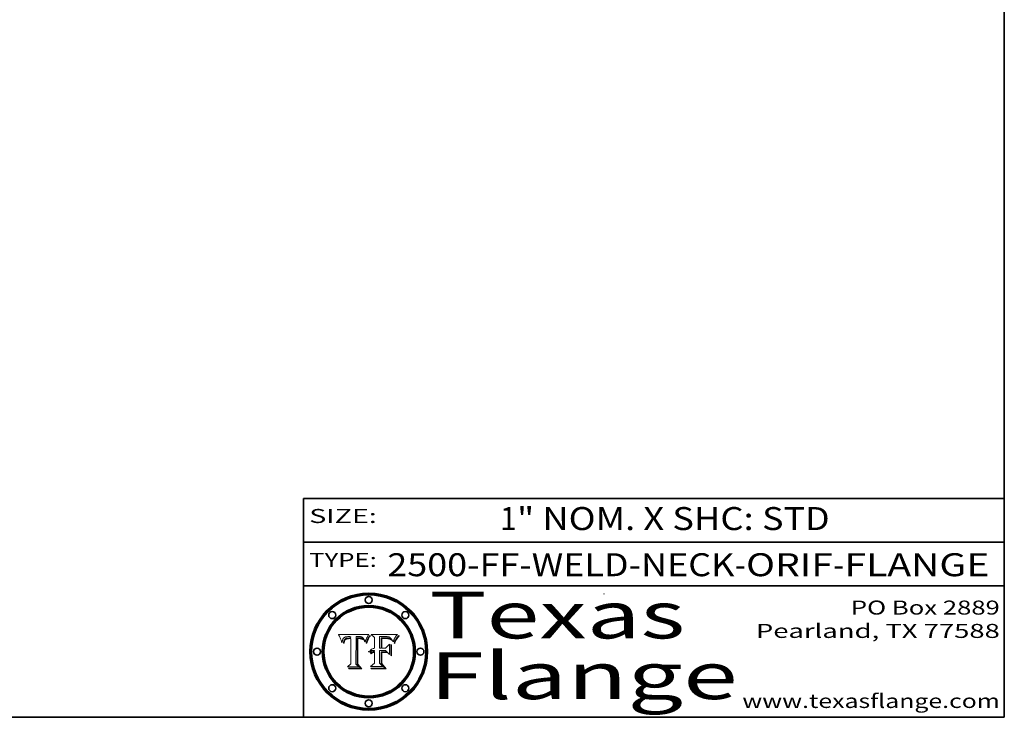
# Model space of a CAD drawing. Extents: x 0 to 10.8, y 0 to 8.3.
# Drawn here: x 6.5 to 10.8, y 0.2 to 3.2 of the extents above; entities that cross this region are included whole.
import ezdxf
from ezdxf.enums import TextEntityAlignment as Align

# ---------------------------------------------------------------- set-up
doc = ezdxf.new("R2010")
doc.units = 0
doc.header["$MEASUREMENT"] = 0
doc.layers.get('0').update_dxf_attribs({"lineweight": 13})
doc.layers.add('1', color=7, linetype='Continuous', lineweight=13)
doc.styles.get("Standard").update_dxf_attribs({"font": 'isocp.shx'})

# ---------------------------------------------------------------- blocks, each defined once
blk = doc.blocks.new('BLOCK1')
at = {"color": 7, "lineweight": 13, "ltscale": 0.03937}
for s, height, p, p2 in [('2500-FF-WELD-NECK', 0.098425, (8.1092, 0.8543), (9.5946, 0.8543)), ('ORIF', 0.09843, (9.6446, 0.8543), (10.016, 0.8543)), ('FLANGE', 0.09843, (10.066, 0.8543), (10.6861, 0.8543)), ('-', 0.0984, (9.5962, 0.8543), (9.6431, 0.8543)), ('-', 0.0984, (10.0175, 0.8543), (10.0645, 0.8543))]:
    blk.add_text(s, height=height, dxfattribs=at).set_placement(p, p2, align=Align.FIT)
blk = doc.blocks.new('BLOCK2')
at = {"color": 7, "lineweight": 13, "ltscale": 0.03937}
for s, height, p, p2 in [('1', 0.0984, (8.5918, 1.0521), (8.6629, 1.0521)), ('" NOM. X SHC: ', 0.098425, (8.6644, 1.0521), (9.7119, 1.0521)), ('STD', 0.09843, (9.7134, 1.0521), (10.0025, 1.0521))]:
    blk.add_text(s, height=height, dxfattribs=at).set_placement(p, p2, align=Align.FIT)
blk = doc.blocks.new('BLOCK3')
at = {"color": 7, "lineweight": 13, "ltscale": 0.03937}
for s, p, p2 in [('PO Box 2889', (10.0931, 0.69), (10.7308, 0.69)), ('Pearland, TX 77588', (9.6867, 0.59), (10.7308, 0.59)), ('www.texasflange.com', (9.6286, 0.29), (10.7308, 0.29))]:
    blk.add_text(s, height=0.06, dxfattribs=at).set_placement(p, p2, align=Align.FIT)
blk = doc.blocks.new('BLOCK4')
at = {"color": 7, "lineweight": 13, "ltscale": 0.03937}
for s, p, p2 in [('Texas', (8.2892, 0.5879), (9.3837, 0.5879)), ('Flange', (8.2892, 0.3279), (9.6089, 0.3279))]:
    blk.add_text(s, height=0.2, dxfattribs=at).set_placement(p, p2, align=Align.FIT)
blk = doc.blocks.new('BLOCK5')
at = {"color": 7, "lineweight": 5, "ltscale": 0.00324}
blk.add_line((8.0298, 0.6053), (7.9003, 0.6042), dxfattribs=at)
at = {"color": 7, "lineweight": 5, "ltscale": 0.000103115}
blk.add_line((7.9003, 0.6042), (7.9022, 0.6005), dxfattribs=at)
at = {"color": 7, "lineweight": 5, "ltscale": 0.000100453}
blk.add_line((7.9022, 0.6005), (7.9039, 0.597), dxfattribs=at)
at = {"color": 7, "lineweight": 5, "ltscale": 9.78009e-05}
blk.add_line((7.9039, 0.597), (7.9056, 0.5934), dxfattribs=at)
at = {"color": 7, "lineweight": 5, "ltscale": 9.51532e-05}
blk.add_line((7.9056, 0.5934), (7.9072, 0.59), dxfattribs=at)
at = {"color": 7, "lineweight": 5, "ltscale": 4.24485e-05}
blk.add_line((7.9228, 0.5899), (7.9241, 0.591), dxfattribs=at)
at = {"color": 7, "lineweight": 5, "ltscale": 4.38915e-05}
blk.add_line((7.9241, 0.591), (7.9255, 0.5919), dxfattribs=at)
at = {"color": 7, "lineweight": 5, "ltscale": 4.58171e-05}
blk.add_line((7.9255, 0.5919), (7.9272, 0.5928), dxfattribs=at)
at = {"color": 7, "lineweight": 5, "ltscale": 4.81176e-05}
blk.add_line((7.9272, 0.5928), (7.9289, 0.5935), dxfattribs=at)
at = {"color": 7, "lineweight": 5, "ltscale": 5.08108e-05}
blk.add_line((7.9289, 0.5935), (7.9309, 0.5941), dxfattribs=at)
at = {"color": 7, "lineweight": 5, "ltscale": 5.37678e-05}
blk.add_line((7.9309, 0.5941), (7.933, 0.5946), dxfattribs=at)
at = {"color": 7, "lineweight": 5, "ltscale": 5.70415e-05}
blk.add_line((7.933, 0.5946), (7.9352, 0.595), dxfattribs=at)
at = {"color": 7, "lineweight": 5, "ltscale": 6.04204e-05}
blk.add_line((7.9352, 0.595), (7.9376, 0.5953), dxfattribs=at)
at = {"color": 7, "lineweight": 5, "ltscale": 6.4089e-05}
blk.add_line((7.9376, 0.5953), (7.9402, 0.5955), dxfattribs=at)
at = {"color": 7, "lineweight": 5, "ltscale": 6.78085e-05}
blk.add_line((7.9402, 0.5955), (7.9429, 0.5956), dxfattribs=at)
at = {"color": 7, "lineweight": 5, "ltscale": 5.0286e-05}
blk.add_line((7.9429, 0.5956), (7.9449, 0.5955), dxfattribs=at)
at = {"color": 7, "lineweight": 5, "ltscale": 5.14153e-05}
blk.add_line((7.9449, 0.5955), (7.9469, 0.5955), dxfattribs=at)
at = {"color": 7, "lineweight": 5, "ltscale": 5.25609e-05}
blk.add_line((7.9469, 0.5955), (7.949, 0.5953), dxfattribs=at)
at = {"color": 7, "lineweight": 5, "ltscale": 5.37478e-05}
blk.add_line((7.949, 0.5953), (7.9512, 0.5951), dxfattribs=at)
at = {"color": 7, "lineweight": 5, "ltscale": 5.49198e-05}
blk.add_line((7.9512, 0.5951), (7.9534, 0.5949), dxfattribs=at)
at = {"color": 7, "lineweight": 5, "ltscale": 0.000135787}
blk.add_line((7.9534, 0.5949), (7.9522, 0.5896), dxfattribs=at)
at = {"color": 7, "lineweight": 5, "ltscale": 0.002931}
blk.add_line((7.9749, 0.4783), (7.9762, 0.5956), dxfattribs=at)
at = {"color": 7, "lineweight": 5, "ltscale": 4.88309e-05}
blk.add_line((7.9762, 0.5956), (7.9781, 0.5957), dxfattribs=at)
at = {"color": 7, "lineweight": 5, "ltscale": 4.87696e-05}
blk.add_line((7.9781, 0.5957), (7.9801, 0.5958), dxfattribs=at)
at = {"color": 7, "lineweight": 5, "ltscale": 4.87218e-05}
blk.add_line((7.9801, 0.5958), (7.982, 0.5959), dxfattribs=at)
at = {"color": 7, "lineweight": 5, "ltscale": 4.86926e-05}
blk.add_line((7.982, 0.5959), (7.984, 0.596), dxfattribs=at)
at = {"color": 7, "lineweight": 5, "ltscale": 4.8677e-05}
blk.add_line((7.984, 0.596), (7.9859, 0.596), dxfattribs=at)
at = {"color": 7, "lineweight": 5, "ltscale": 5.79538e-05}
blk.add_line((7.9859, 0.596), (7.9882, 0.5959), dxfattribs=at)
at = {"color": 7, "lineweight": 5, "ltscale": 5.50105e-05}
blk.add_line((7.9882, 0.5959), (7.9904, 0.5958), dxfattribs=at)
at = {"color": 7, "lineweight": 5, "ltscale": 5.22111e-05}
blk.add_line((7.9904, 0.5958), (7.9925, 0.5956), dxfattribs=at)
at = {"color": 7, "lineweight": 5, "ltscale": 4.94853e-05}
blk.add_line((7.9925, 0.5956), (7.9945, 0.5952), dxfattribs=at)
at = {"color": 7, "lineweight": 5, "ltscale": 4.69867e-05}
blk.add_line((7.9945, 0.5952), (7.9963, 0.5948), dxfattribs=at)
at = {"color": 7, "lineweight": 5, "ltscale": 4.4644e-05}
blk.add_line((7.9963, 0.5948), (7.998, 0.5943), dxfattribs=at)
at = {"color": 7, "lineweight": 5, "ltscale": 4.25388e-05}
blk.add_line((7.998, 0.5943), (7.9996, 0.5937), dxfattribs=at)
at = {"color": 7, "lineweight": 5, "ltscale": 4.06936e-05}
blk.add_line((7.9996, 0.5937), (8.001, 0.5929), dxfattribs=at)
at = {"color": 7, "lineweight": 5, "ltscale": 3.91439e-05}
blk.add_line((8.001, 0.5929), (8.0024, 0.5921), dxfattribs=at)
at = {"color": 7, "lineweight": 5, "ltscale": 3.79217e-05}
blk.add_line((8.0024, 0.5921), (8.0036, 0.5912), dxfattribs=at)
at = {"color": 7, "lineweight": 5, "ltscale": 3.82045e-05}
blk.add_line((8.0036, 0.5912), (8.0047, 0.5902), dxfattribs=at)
at = {"color": 7, "lineweight": 5, "ltscale": 3.99235e-05}
blk.add_line((8.0047, 0.5902), (8.0058, 0.589), dxfattribs=at)
at = {"color": 7, "lineweight": 5, "ltscale": 0.000399523}
blk.add_line((8.0212, 0.5898), (8.029, 0.6038), dxfattribs=at)
at = {"color": 7, "lineweight": 5, "ltscale": 4.35633e-05}
blk.add_line((8.029, 0.6038), (8.0298, 0.6053), dxfattribs=at)
at = {"color": 7, "lineweight": 5, "ltscale": 9.25048e-05}
blk.add_line((7.9072, 0.59), (7.9087, 0.5866), dxfattribs=at)
at = {"color": 7, "lineweight": 5, "ltscale": 8.99068e-05}
blk.add_line((7.9087, 0.5866), (7.9101, 0.5833), dxfattribs=at)
at = {"color": 7, "lineweight": 5, "ltscale": 8.73531e-05}
blk.add_line((7.9101, 0.5833), (7.9114, 0.58), dxfattribs=at)
at = {"color": 7, "lineweight": 5, "ltscale": 8.48421e-05}
blk.add_line((7.9114, 0.58), (7.9126, 0.5768), dxfattribs=at)
at = {"color": 7, "lineweight": 5, "ltscale": 8.23394e-05}
blk.add_line((7.9126, 0.5768), (7.9137, 0.5737), dxfattribs=at)
at = {"color": 7, "lineweight": 5, "ltscale": 9.5007e-05}
blk.add_line((7.9137, 0.5737), (7.9159, 0.5707), dxfattribs=at)
at = {"color": 7, "lineweight": 5, "ltscale": 6.5787e-05}
blk.add_line((7.9159, 0.5707), (7.9161, 0.5733), dxfattribs=at)
at = {"color": 7, "lineweight": 5, "ltscale": 6.21658e-05}
blk.add_line((7.9161, 0.5733), (7.9164, 0.5758), dxfattribs=at)
at = {"color": 7, "lineweight": 5, "ltscale": 5.86699e-05}
blk.add_line((7.9164, 0.5758), (7.9168, 0.5781), dxfattribs=at)
at = {"color": 7, "lineweight": 5, "ltscale": 5.54066e-05}
blk.add_line((7.9168, 0.5781), (7.9173, 0.5802), dxfattribs=at)
at = {"color": 7, "lineweight": 5, "ltscale": 5.23527e-05}
blk.add_line((7.9173, 0.5802), (7.918, 0.5822), dxfattribs=at)
at = {"color": 7, "lineweight": 5, "ltscale": 4.95602e-05}
blk.add_line((7.918, 0.5822), (7.9187, 0.5841), dxfattribs=at)
at = {"color": 7, "lineweight": 5, "ltscale": 4.71572e-05}
blk.add_line((7.9187, 0.5841), (7.9195, 0.5858), dxfattribs=at)
at = {"color": 7, "lineweight": 5, "ltscale": 4.50516e-05}
blk.add_line((7.9195, 0.5858), (7.9205, 0.5873), dxfattribs=at)
at = {"color": 7, "lineweight": 5, "ltscale": 4.34491e-05}
blk.add_line((7.9205, 0.5873), (7.9216, 0.5887), dxfattribs=at)
at = {"color": 7, "lineweight": 5, "ltscale": 6.17484e-05}
blk.add_line((7.9217, 0.5696), (7.9215, 0.5671), dxfattribs=at)
at = {"color": 7, "lineweight": 5, "ltscale": 7.03016e-05}
blk.add_line((7.9215, 0.5671), (7.9243, 0.5671), dxfattribs=at)
at = {"color": 7, "lineweight": 5, "ltscale": 4.22981e-05}
blk.add_line((7.9216, 0.5887), (7.9228, 0.5899), dxfattribs=at)
at = {"color": 7, "lineweight": 5, "ltscale": 5.82307e-05}
blk.add_line((7.9221, 0.5719), (7.9217, 0.5696), dxfattribs=at)
at = {"color": 7, "lineweight": 5, "ltscale": 5.4813e-05}
blk.add_line((7.9225, 0.574), (7.9221, 0.5719), dxfattribs=at)
at = {"color": 7, "lineweight": 5, "ltscale": 5.15682e-05}
blk.add_line((7.9231, 0.576), (7.9225, 0.574), dxfattribs=at)
at = {"color": 7, "lineweight": 5, "ltscale": 4.84865e-05}
blk.add_line((7.9237, 0.5778), (7.9231, 0.576), dxfattribs=at)
at = {"color": 7, "lineweight": 5, "ltscale": 4.56021e-05}
blk.add_line((7.9244, 0.5795), (7.9237, 0.5778), dxfattribs=at)
at = {"color": 7, "lineweight": 5, "ltscale": 5.37733e-05}
blk.add_line((7.9243, 0.5671), (7.9245, 0.5693), dxfattribs=at)
at = {"color": 7, "lineweight": 5, "ltscale": 4.29647e-05}
blk.add_line((7.9252, 0.5811), (7.9244, 0.5795), dxfattribs=at)
at = {"color": 7, "lineweight": 5, "ltscale": 5.06901e-05}
blk.add_line((7.9245, 0.5693), (7.9248, 0.5713), dxfattribs=at)
at = {"color": 7, "lineweight": 5, "ltscale": 4.77131e-05}
blk.add_line((7.9248, 0.5713), (7.9251, 0.5731), dxfattribs=at)
at = {"color": 7, "lineweight": 5, "ltscale": 4.48863e-05}
blk.add_line((7.9251, 0.5731), (7.9256, 0.5749), dxfattribs=at)
at = {"color": 7, "lineweight": 5, "ltscale": 4.06864e-05}
blk.add_line((7.926, 0.5824), (7.9252, 0.5811), dxfattribs=at)
at = {"color": 7, "lineweight": 5, "ltscale": 4.22422e-05}
blk.add_line((7.9256, 0.5749), (7.9261, 0.5765), dxfattribs=at)
at = {"color": 7, "lineweight": 5, "ltscale": 3.86873e-05}
blk.add_line((7.927, 0.5837), (7.926, 0.5824), dxfattribs=at)
at = {"color": 7, "lineweight": 5, "ltscale": 7.72266e-05}
blk.add_line((7.9261, 0.5765), (7.9274, 0.5793), dxfattribs=at)
at = {"color": 7, "lineweight": 5, "ltscale": 7.40831e-05}
blk.add_line((7.9291, 0.5857), (7.927, 0.5837), dxfattribs=at)
at = {"color": 7, "lineweight": 5, "ltscale": 6.93722e-05}
blk.add_line((7.9274, 0.5793), (7.9289, 0.5816), dxfattribs=at)
at = {"color": 7, "lineweight": 5, "ltscale": 6.514e-05}
blk.add_line((7.9289, 0.5816), (7.9308, 0.5834), dxfattribs=at)
at = {"color": 7, "lineweight": 5, "ltscale": 3.83282e-05}
blk.add_line((7.9304, 0.5865), (7.9291, 0.5857), dxfattribs=at)
at = {"color": 7, "lineweight": 5, "ltscale": 4.01292e-05}
blk.add_line((7.9318, 0.5873), (7.9304, 0.5865), dxfattribs=at)
at = {"color": 7, "lineweight": 5, "ltscale": 6.9428e-05}
blk.add_line((7.9308, 0.5834), (7.9332, 0.5848), dxfattribs=at)
at = {"color": 7, "lineweight": 5, "ltscale": 4.21777e-05}
blk.add_line((7.9334, 0.5879), (7.9318, 0.5873), dxfattribs=at)
at = {"color": 7, "lineweight": 5, "ltscale": 3.75465e-05}
blk.add_line((7.9332, 0.5848), (7.9346, 0.5853), dxfattribs=at)
at = {"color": 7, "lineweight": 5, "ltscale": 4.46091e-05}
blk.add_line((7.9351, 0.5885), (7.9334, 0.5879), dxfattribs=at)
at = {"color": 7, "lineweight": 5, "ltscale": 3.98865e-05}
blk.add_line((7.9346, 0.5853), (7.9362, 0.5858), dxfattribs=at)
at = {"color": 7, "lineweight": 5, "ltscale": 4.73192e-05}
blk.add_line((7.9369, 0.5889), (7.9351, 0.5885), dxfattribs=at)
at = {"color": 7, "lineweight": 5, "ltscale": 4.23744e-05}
blk.add_line((7.9362, 0.5858), (7.9378, 0.5862), dxfattribs=at)
at = {"color": 7, "lineweight": 5, "ltscale": 5.02154e-05}
blk.add_line((7.9389, 0.5893), (7.9369, 0.5889), dxfattribs=at)
at = {"color": 7, "lineweight": 5, "ltscale": 4.50998e-05}
blk.add_line((7.9378, 0.5862), (7.9396, 0.5865), dxfattribs=at)
at = {"color": 7, "lineweight": 5, "ltscale": 5.3275e-05}
blk.add_line((7.941, 0.5895), (7.9389, 0.5893), dxfattribs=at)
at = {"color": 7, "lineweight": 5, "ltscale": 4.79821e-05}
blk.add_line((7.9396, 0.5865), (7.9415, 0.5867), dxfattribs=at)
at = {"color": 7, "lineweight": 5, "ltscale": 5.65615e-05}
blk.add_line((7.9433, 0.5897), (7.941, 0.5895), dxfattribs=at)
at = {"color": 7, "lineweight": 5, "ltscale": 5.09872e-05}
blk.add_line((7.9415, 0.5867), (7.9435, 0.5869), dxfattribs=at)
at = {"color": 7, "lineweight": 5, "ltscale": 5.99065e-05}
blk.add_line((7.9457, 0.5897), (7.9433, 0.5897), dxfattribs=at)
at = {"color": 7, "lineweight": 5, "ltscale": 5.40933e-05}
blk.add_line((7.9435, 0.5869), (7.9457, 0.5869), dxfattribs=at)
at = {"color": 7, "lineweight": 5, "ltscale": 0.000162237}
blk.add_line((7.9522, 0.5896), (7.9457, 0.5897), dxfattribs=at)
at = {"color": 7, "lineweight": 5, "ltscale": 0.000191986}
blk.add_line((7.9457, 0.5869), (7.9534, 0.5868), dxfattribs=at)
at = {"color": 7, "lineweight": 5, "ltscale": 0.00269}
blk.add_line((7.9534, 0.5868), (7.9534, 0.4792), dxfattribs=at)
at = {"color": 7, "lineweight": 5, "ltscale": 4.20052e-05}
blk.add_line((8.0058, 0.589), (8.0068, 0.5877), dxfattribs=at)
at = {"color": 7, "lineweight": 5, "ltscale": 4.42829e-05}
blk.add_line((8.0068, 0.5877), (8.0078, 0.5862), dxfattribs=at)
at = {"color": 7, "lineweight": 5, "ltscale": 4.68654e-05}
blk.add_line((8.0078, 0.5862), (8.0087, 0.5846), dxfattribs=at)
at = {"color": 7, "lineweight": 5, "ltscale": 4.95626e-05}
blk.add_line((8.0087, 0.5846), (8.0096, 0.5828), dxfattribs=at)
at = {"color": 7, "lineweight": 5, "ltscale": 5.25037e-05}
blk.add_line((8.0096, 0.5828), (8.0104, 0.5809), dxfattribs=at)
at = {"color": 7, "lineweight": 5, "ltscale": 5.554e-05}
blk.add_line((8.0104, 0.5809), (8.0112, 0.5788), dxfattribs=at)
at = {"color": 7, "lineweight": 5, "ltscale": 5.87204e-05}
blk.add_line((8.0112, 0.5788), (8.0119, 0.5765), dxfattribs=at)
at = {"color": 7, "lineweight": 5, "ltscale": 6.19363e-05}
blk.add_line((8.0119, 0.5765), (8.0125, 0.5741), dxfattribs=at)
at = {"color": 7, "lineweight": 5, "ltscale": 5.73529e-05}
blk.add_line((8.0125, 0.5741), (8.0141, 0.5725), dxfattribs=at)
at = {"color": 7, "lineweight": 5, "ltscale": 5.36381e-05}
blk.add_line((8.0141, 0.5725), (8.0148, 0.5746), dxfattribs=at)
at = {"color": 7, "lineweight": 5, "ltscale": 5.20356e-05}
blk.add_line((8.0148, 0.5746), (8.0155, 0.5765), dxfattribs=at)
at = {"color": 7, "lineweight": 5, "ltscale": 5.05025e-05}
blk.add_line((8.0155, 0.5765), (8.0161, 0.5784), dxfattribs=at)
at = {"color": 7, "lineweight": 5, "ltscale": 4.89753e-05}
blk.add_line((8.0161, 0.5784), (8.0168, 0.5803), dxfattribs=at)
at = {"color": 7, "lineweight": 5, "ltscale": 4.74568e-05}
blk.add_line((8.0168, 0.5803), (8.0175, 0.582), dxfattribs=at)
at = {"color": 7, "lineweight": 5, "ltscale": 4.59543e-05}
blk.add_line((8.0175, 0.582), (8.0182, 0.5837), dxfattribs=at)
at = {"color": 7, "lineweight": 5, "ltscale": 4.4442e-05}
blk.add_line((8.0182, 0.5837), (8.019, 0.5854), dxfattribs=at)
at = {"color": 7, "lineweight": 5, "ltscale": 4.29963e-05}
blk.add_line((8.019, 0.5854), (8.0197, 0.5869), dxfattribs=at)
at = {"color": 7, "lineweight": 5, "ltscale": 4.15607e-05}
blk.add_line((8.0197, 0.5869), (8.0204, 0.5884), dxfattribs=at)
at = {"color": 7, "lineweight": 5, "ltscale": 4.0176e-05}
blk.add_line((8.0204, 0.5884), (8.0212, 0.5898), dxfattribs=at)
at = {"color": 7, "lineweight": 5, "ltscale": 0.000493338}
blk.add_line((7.9534, 0.4792), (7.9382, 0.4665), dxfattribs=at)
at = {"color": 7, "lineweight": 5, "ltscale": 0.001236}
blk.add_line((7.9382, 0.4665), (7.9876, 0.4665), dxfattribs=at)
at = {"color": 7, "lineweight": 5, "ltscale": 0.000434364}
blk.add_line((7.9876, 0.4665), (7.9749, 0.4783), dxfattribs=at)
blk = doc.blocks.new('BLOCK6')
at = {"color": 7, "lineweight": 5, "ltscale": 0.000504919}
blk.add_line((8.0398, 0.6053), (8.0544, 0.5913), dxfattribs=at)
at = {"color": 7, "lineweight": 5, "ltscale": 0.002807}
blk.add_line((8.1521, 0.6053), (8.0398, 0.6053), dxfattribs=at)
at = {"color": 7, "lineweight": 5, "ltscale": 0.001141}
blk.add_line((8.0544, 0.5913), (8.0544, 0.5457), dxfattribs=at)
at = {"color": 7, "lineweight": 5, "ltscale": 0.001265}
blk.add_line((8.076, 0.5457), (8.076, 0.5963), dxfattribs=at)
at = {"color": 7, "lineweight": 5, "ltscale": 0.00010009}
blk.add_line((8.076, 0.5963), (8.08, 0.5962), dxfattribs=at)
at = {"color": 7, "lineweight": 5, "ltscale": 0.000262297}
blk.add_line((8.08, 0.5962), (8.0905, 0.5961), dxfattribs=at)
at = {"color": 7, "lineweight": 5, "ltscale": 7.8458e-05}
blk.add_line((8.0857, 0.5905), (8.0826, 0.5904), dxfattribs=at)
at = {"color": 7, "lineweight": 5, "ltscale": 0.001117}
blk.add_line((8.0826, 0.5904), (8.0826, 0.5457), dxfattribs=at)
at = {"color": 7, "lineweight": 5, "ltscale": 6.79766e-05}
blk.add_line((8.0885, 0.5906), (8.0857, 0.5905), dxfattribs=at)
at = {"color": 7, "lineweight": 5, "ltscale": 6.96783e-05}
blk.add_line((8.0913, 0.5907), (8.0885, 0.5906), dxfattribs=at)
at = {"color": 7, "lineweight": 5, "ltscale": 0.000154143}
blk.add_line((8.0905, 0.5961), (8.0967, 0.5962), dxfattribs=at)
at = {"color": 7, "lineweight": 5, "ltscale": 7.14161e-05}
blk.add_line((8.0941, 0.5907), (8.0913, 0.5907), dxfattribs=at)
at = {"color": 7, "lineweight": 5, "ltscale": 7.31315e-05}
blk.add_line((8.097, 0.5908), (8.0941, 0.5907), dxfattribs=at)
at = {"color": 7, "lineweight": 5, "ltscale": 8.03713e-05}
blk.add_line((8.0967, 0.5962), (8.0999, 0.5962), dxfattribs=at)
at = {"color": 7, "lineweight": 5, "ltscale": 7.48528e-05}
blk.add_line((8.1, 0.5908), (8.097, 0.5908), dxfattribs=at)
at = {"color": 7, "lineweight": 5, "ltscale": 7.56285e-05}
blk.add_line((8.0999, 0.5962), (8.1029, 0.596), dxfattribs=at)
at = {"color": 7, "lineweight": 5, "ltscale": 0.000106204}
blk.add_line((8.1043, 0.5907), (8.1, 0.5908), dxfattribs=at)
at = {"color": 7, "lineweight": 5, "ltscale": 7.09728e-05}
blk.add_line((8.1029, 0.596), (8.1057, 0.5958), dxfattribs=at)
at = {"color": 7, "lineweight": 5, "ltscale": 9.82815e-05}
blk.add_line((8.1082, 0.5903), (8.1043, 0.5907), dxfattribs=at)
at = {"color": 7, "lineweight": 5, "ltscale": 6.64247e-05}
blk.add_line((8.1057, 0.5958), (8.1084, 0.5955), dxfattribs=at)
at = {"color": 7, "lineweight": 5, "ltscale": 9.07975e-05}
blk.add_line((8.1118, 0.5898), (8.1082, 0.5903), dxfattribs=at)
at = {"color": 7, "lineweight": 5, "ltscale": 6.19662e-05}
blk.add_line((8.1084, 0.5955), (8.1108, 0.5951), dxfattribs=at)
at = {"color": 7, "lineweight": 5, "ltscale": 5.76855e-05}
blk.add_line((8.1108, 0.5951), (8.1131, 0.5946), dxfattribs=at)
at = {"color": 7, "lineweight": 5, "ltscale": 5.35144e-05}
blk.add_line((8.1131, 0.5946), (8.1152, 0.5941), dxfattribs=at)
at = {"color": 7, "lineweight": 5, "ltscale": 4.95647e-05}
blk.add_line((8.1152, 0.5941), (8.117, 0.5934), dxfattribs=at)
at = {"color": 7, "lineweight": 5, "ltscale": 4.59337e-05}
blk.add_line((8.117, 0.5934), (8.1187, 0.5927), dxfattribs=at)
at = {"color": 7, "lineweight": 5, "ltscale": 4.25471e-05}
blk.add_line((8.1187, 0.5927), (8.1202, 0.5919), dxfattribs=at)
at = {"color": 7, "lineweight": 5, "ltscale": 4.25074e-05}
blk.add_line((8.1202, 0.5919), (8.1216, 0.5909), dxfattribs=at)
at = {"color": 7, "lineweight": 5, "ltscale": 4.57046e-05}
blk.add_line((8.1216, 0.5909), (8.123, 0.5897), dxfattribs=at)
at = {"color": 7, "lineweight": 5, "ltscale": 7.07088e-05}
blk.add_line((8.1406, 0.5877), (8.1419, 0.5903), dxfattribs=at)
at = {"color": 7, "lineweight": 5, "ltscale": 6.11807e-05}
blk.add_line((8.1419, 0.5903), (8.1431, 0.5924), dxfattribs=at)
at = {"color": 7, "lineweight": 5, "ltscale": 6.8775e-05}
blk.add_line((8.1431, 0.5924), (8.1445, 0.5947), dxfattribs=at)
at = {"color": 7, "lineweight": 5, "ltscale": 3.83666e-05}
blk.add_line((8.1445, 0.5947), (8.1454, 0.596), dxfattribs=at)
at = {"color": 7, "lineweight": 5, "ltscale": 4.09684e-05}
blk.add_line((8.1454, 0.596), (8.1463, 0.5974), dxfattribs=at)
at = {"color": 7, "lineweight": 5, "ltscale": 4.36186e-05}
blk.add_line((8.1463, 0.5974), (8.1473, 0.5988), dxfattribs=at)
at = {"color": 7, "lineweight": 5, "ltscale": 4.62797e-05}
blk.add_line((8.1473, 0.5988), (8.1484, 0.6003), dxfattribs=at)
at = {"color": 7, "lineweight": 5, "ltscale": 4.89244e-05}
blk.add_line((8.1484, 0.6003), (8.1495, 0.6019), dxfattribs=at)
at = {"color": 7, "lineweight": 5, "ltscale": 5.15938e-05}
blk.add_line((8.1495, 0.6019), (8.1507, 0.6036), dxfattribs=at)
at = {"color": 7, "lineweight": 5, "ltscale": 5.42941e-05}
blk.add_line((8.1507, 0.6036), (8.1521, 0.6053), dxfattribs=at)
at = {"color": 7, "lineweight": 5, "ltscale": 6.71447e-05}
blk.add_line((8.0853, 0.5874), (8.088, 0.5876), dxfattribs=at)
at = {"color": 7, "lineweight": 5, "ltscale": 0.001044}
blk.add_line((8.0853, 0.5457), (8.0853, 0.5874), dxfattribs=at)
at = {"color": 7, "lineweight": 5, "ltscale": 6.25167e-05}
blk.add_line((8.088, 0.5876), (8.0905, 0.5878), dxfattribs=at)
at = {"color": 7, "lineweight": 5, "ltscale": 5.79292e-05}
blk.add_line((8.0905, 0.5878), (8.0928, 0.5879), dxfattribs=at)
at = {"color": 7, "lineweight": 5, "ltscale": 5.334e-05}
blk.add_line((8.0928, 0.5879), (8.0949, 0.588), dxfattribs=at)
at = {"color": 7, "lineweight": 5, "ltscale": 4.87983e-05}
blk.add_line((8.0949, 0.588), (8.0969, 0.588), dxfattribs=at)
at = {"color": 7, "lineweight": 5, "ltscale": 6.31844e-05}
blk.add_line((8.0969, 0.588), (8.0994, 0.588), dxfattribs=at)
at = {"color": 7, "lineweight": 5, "ltscale": 5.98639e-05}
blk.add_line((8.0994, 0.588), (8.1018, 0.5879), dxfattribs=at)
at = {"color": 7, "lineweight": 5, "ltscale": 0.000629287}
blk.add_line((8.119, 0.564), (8.1016, 0.5457), dxfattribs=at)
at = {"color": 7, "lineweight": 5, "ltscale": 5.64828e-05}
blk.add_line((8.1018, 0.5879), (8.1041, 0.5878), dxfattribs=at)
at = {"color": 7, "lineweight": 5, "ltscale": 5.31538e-05}
blk.add_line((8.1041, 0.5878), (8.1062, 0.5877), dxfattribs=at)
at = {"color": 7, "lineweight": 5, "ltscale": 4.98579e-05}
blk.add_line((8.1062, 0.5877), (8.1082, 0.5875), dxfattribs=at)
at = {"color": 7, "lineweight": 5, "ltscale": 4.65618e-05}
blk.add_line((8.1082, 0.5875), (8.11, 0.5873), dxfattribs=at)
at = {"color": 7, "lineweight": 5, "ltscale": 4.32948e-05}
blk.add_line((8.11, 0.5873), (8.1117, 0.5871), dxfattribs=at)
at = {"color": 7, "lineweight": 5, "ltscale": 4.01241e-05}
blk.add_line((8.1117, 0.5871), (8.1133, 0.5868), dxfattribs=at)
at = {"color": 7, "lineweight": 5, "ltscale": 8.37777e-05}
blk.add_line((8.115, 0.589), (8.1118, 0.5898), dxfattribs=at)
at = {"color": 7, "lineweight": 5, "ltscale": 7.07787e-05}
blk.add_line((8.1133, 0.5868), (8.1161, 0.5862), dxfattribs=at)
at = {"color": 7, "lineweight": 5, "ltscale": 7.75432e-05}
blk.add_line((8.118, 0.5879), (8.115, 0.589), dxfattribs=at)
at = {"color": 7, "lineweight": 5, "ltscale": 6.48228e-05}
blk.add_line((8.1161, 0.5862), (8.1185, 0.5854), dxfattribs=at)
at = {"color": 7, "lineweight": 5, "ltscale": 7.20711e-05}
blk.add_line((8.1205, 0.5867), (8.118, 0.5879), dxfattribs=at)
at = {"color": 7, "lineweight": 5, "ltscale": 6.55881e-05}
blk.add_line((8.1185, 0.5854), (8.1209, 0.5842), dxfattribs=at)
at = {"color": 7, "lineweight": 5, "ltscale": 0.001133}
blk.add_line((8.119, 0.5187), (8.119, 0.564), dxfattribs=at)
at = {"color": 7, "lineweight": 5, "ltscale": 6.77002e-05}
blk.add_line((8.1228, 0.5852), (8.1205, 0.5867), dxfattribs=at)
at = {"color": 7, "lineweight": 5, "ltscale": 6.70416e-05}
blk.add_line((8.1209, 0.5842), (8.1232, 0.5829), dxfattribs=at)
at = {"color": 7, "lineweight": 5, "ltscale": 6.46171e-05}
blk.add_line((8.1247, 0.5835), (8.1228, 0.5852), dxfattribs=at)
at = {"color": 7, "lineweight": 5, "ltscale": 4.92938e-05}
blk.add_line((8.123, 0.5897), (8.1244, 0.5883), dxfattribs=at)
at = {"color": 7, "lineweight": 5, "ltscale": 6.91849e-05}
blk.add_line((8.1232, 0.5829), (8.1254, 0.5812), dxfattribs=at)
at = {"color": 7, "lineweight": 5, "ltscale": 5.30859e-05}
blk.add_line((8.1244, 0.5883), (8.1258, 0.5868), dxfattribs=at)
at = {"color": 7, "lineweight": 5, "ltscale": 6.30754e-05}
blk.add_line((8.1263, 0.5815), (8.1247, 0.5835), dxfattribs=at)
at = {"color": 7, "lineweight": 5, "ltscale": 7.18996e-05}
blk.add_line((8.1254, 0.5812), (8.1276, 0.5793), dxfattribs=at)
at = {"color": 7, "lineweight": 5, "ltscale": 5.71802e-05}
blk.add_line((8.1258, 0.5868), (8.1272, 0.585), dxfattribs=at)
at = {"color": 7, "lineweight": 5, "ltscale": 6.30147e-05}
blk.add_line((8.1276, 0.5793), (8.1263, 0.5815), dxfattribs=at)
at = {"color": 7, "lineweight": 5, "ltscale": 6.13618e-05}
blk.add_line((8.1272, 0.585), (8.1286, 0.583), dxfattribs=at)
at = {"color": 7, "lineweight": 5, "ltscale": 6.57329e-05}
blk.add_line((8.1286, 0.583), (8.13, 0.5807), dxfattribs=at)
at = {"color": 7, "lineweight": 5, "ltscale": 7.01949e-05}
blk.add_line((8.13, 0.5807), (8.1315, 0.5783), dxfattribs=at)
at = {"color": 7, "lineweight": 5, "ltscale": 7.47805e-05}
blk.add_line((8.1315, 0.5783), (8.1329, 0.5757), dxfattribs=at)
at = {"color": 7, "lineweight": 5, "ltscale": 7.93914e-05}
blk.add_line((8.1329, 0.5757), (8.1343, 0.5728), dxfattribs=at)
at = {"color": 7, "lineweight": 5, "ltscale": 5.82449e-05}
blk.add_line((8.1343, 0.5728), (8.1352, 0.575), dxfattribs=at)
at = {"color": 7, "lineweight": 5, "ltscale": 5.88925e-05}
blk.add_line((8.1352, 0.575), (8.136, 0.5772), dxfattribs=at)
at = {"color": 7, "lineweight": 5, "ltscale": 5.57078e-05}
blk.add_line((8.136, 0.5772), (8.1369, 0.5793), dxfattribs=at)
at = {"color": 7, "lineweight": 5, "ltscale": 5.2567e-05}
blk.add_line((8.1369, 0.5793), (8.1377, 0.5812), dxfattribs=at)
at = {"color": 7, "lineweight": 5, "ltscale": 4.94253e-05}
blk.add_line((8.1377, 0.5812), (8.1385, 0.583), dxfattribs=at)
at = {"color": 7, "lineweight": 5, "ltscale": 4.62924e-05}
blk.add_line((8.1385, 0.583), (8.1392, 0.5847), dxfattribs=at)
at = {"color": 7, "lineweight": 5, "ltscale": 4.31788e-05}
blk.add_line((8.1392, 0.5847), (8.1399, 0.5863), dxfattribs=at)
at = {"color": 7, "lineweight": 5, "ltscale": 4.00421e-05}
blk.add_line((8.1399, 0.5863), (8.1406, 0.5877), dxfattribs=at)
at = {"color": 7, "lineweight": 5, "ltscale": 7.24478e-05}
blk.add_line((8.0341, 0.533), (8.033, 0.5303), dxfattribs=at)
at = {"color": 7, "lineweight": 5, "ltscale": 4.72383e-05}
blk.add_line((8.033, 0.5303), (8.0337, 0.5286), dxfattribs=at)
at = {"color": 7, "lineweight": 5, "ltscale": 5.40801e-05}
blk.add_line((8.0337, 0.5286), (8.0352, 0.5302), dxfattribs=at)
at = {"color": 7, "lineweight": 5, "ltscale": 6.91358e-05}
blk.add_line((8.0354, 0.5355), (8.0341, 0.533), dxfattribs=at)
at = {"color": 7, "lineweight": 5, "ltscale": 5.22259e-05}
blk.add_line((8.0352, 0.5302), (8.0368, 0.5316), dxfattribs=at)
at = {"color": 7, "lineweight": 5, "ltscale": 6.68728e-05}
blk.add_line((8.0369, 0.5376), (8.0354, 0.5355), dxfattribs=at)
at = {"color": 7, "lineweight": 5, "ltscale": 5.0626e-05}
blk.add_line((8.0368, 0.5316), (8.0384, 0.5328), dxfattribs=at)
at = {"color": 7, "lineweight": 5, "ltscale": 6.56415e-05}
blk.add_line((8.0387, 0.5395), (8.0369, 0.5376), dxfattribs=at)
at = {"color": 7, "lineweight": 5, "ltscale": 4.61631e-05}
blk.add_line((8.039, 0.5259), (8.0377, 0.5246), dxfattribs=at)
at = {"color": 7, "lineweight": 5, "ltscale": 7.65715e-05}
blk.add_line((8.0377, 0.5246), (8.0398, 0.5223), dxfattribs=at)
at = {"color": 7, "lineweight": 5, "ltscale": 4.93516e-05}
blk.add_line((8.0384, 0.5328), (8.04, 0.5339), dxfattribs=at)
at = {"color": 7, "lineweight": 5, "ltscale": 6.55187e-05}
blk.add_line((8.0408, 0.5412), (8.0387, 0.5395), dxfattribs=at)
at = {"color": 7, "lineweight": 5, "ltscale": 4.53272e-05}
blk.add_line((8.0404, 0.5271), (8.039, 0.5259), dxfattribs=at)
at = {"color": 7, "lineweight": 5, "ltscale": 4.36728e-05}
blk.add_line((8.0398, 0.5223), (8.0411, 0.5235), dxfattribs=at)
at = {"color": 7, "lineweight": 5, "ltscale": 4.84441e-05}
blk.add_line((8.04, 0.5339), (8.0418, 0.5348), dxfattribs=at)
at = {"color": 7, "lineweight": 5, "ltscale": 4.47682e-05}
blk.add_line((8.0419, 0.5281), (8.0404, 0.5271), dxfattribs=at)
at = {"color": 7, "lineweight": 5, "ltscale": 6.6503e-05}
blk.add_line((8.043, 0.5426), (8.0408, 0.5412), dxfattribs=at)
at = {"color": 7, "lineweight": 5, "ltscale": 4.23283e-05}
blk.add_line((8.0411, 0.5235), (8.0424, 0.5246), dxfattribs=at)
at = {"color": 7, "lineweight": 5, "ltscale": 4.79247e-05}
blk.add_line((8.0418, 0.5348), (8.0435, 0.5355), dxfattribs=at)
at = {"color": 7, "lineweight": 5, "ltscale": 4.46766e-05}
blk.add_line((8.0434, 0.529), (8.0419, 0.5281), dxfattribs=at)
at = {"color": 7, "lineweight": 5, "ltscale": 4.12902e-05}
blk.add_line((8.0424, 0.5246), (8.0437, 0.5255), dxfattribs=at)
at = {"color": 7, "lineweight": 5, "ltscale": 6.86342e-05}
blk.add_line((8.0455, 0.5438), (8.043, 0.5426), dxfattribs=at)
at = {"color": 7, "lineweight": 5, "ltscale": 4.48402e-05}
blk.add_line((8.045, 0.5298), (8.0434, 0.529), dxfattribs=at)
at = {"color": 7, "lineweight": 5, "ltscale": 4.7776e-05}
blk.add_line((8.0435, 0.5355), (8.0453, 0.5361), dxfattribs=at)
at = {"color": 7, "lineweight": 5, "ltscale": 4.05056e-05}
blk.add_line((8.0437, 0.5255), (8.0451, 0.5263), dxfattribs=at)
at = {"color": 7, "lineweight": 5, "ltscale": 4.54019e-05}
blk.add_line((8.0467, 0.5304), (8.045, 0.5298), dxfattribs=at)
at = {"color": 7, "lineweight": 5, "ltscale": 3.98781e-05}
blk.add_line((8.0451, 0.5263), (8.0466, 0.527), dxfattribs=at)
at = {"color": 7, "lineweight": 5, "ltscale": 4.80296e-05}
blk.add_line((8.0453, 0.5361), (8.0472, 0.5365), dxfattribs=at)
at = {"color": 7, "lineweight": 5, "ltscale": 7.17625e-05}
blk.add_line((8.0482, 0.5447), (8.0455, 0.5438), dxfattribs=at)
at = {"color": 7, "lineweight": 5, "ltscale": 3.96147e-05}
blk.add_line((8.0466, 0.527), (8.048, 0.5276), dxfattribs=at)
at = {"color": 7, "lineweight": 5, "ltscale": 4.63507e-05}
blk.add_line((8.0485, 0.5309), (8.0467, 0.5304), dxfattribs=at)
at = {"color": 7, "lineweight": 5, "ltscale": 4.86448e-05}
blk.add_line((8.0472, 0.5365), (8.0492, 0.5367), dxfattribs=at)
at = {"color": 7, "lineweight": 5, "ltscale": 3.96113e-05}
blk.add_line((8.048, 0.5276), (8.0496, 0.528), dxfattribs=at)
at = {"color": 7, "lineweight": 5, "ltscale": 7.56807e-05}
blk.add_line((8.0512, 0.5453), (8.0482, 0.5447), dxfattribs=at)
at = {"color": 7, "lineweight": 5, "ltscale": 4.75859e-05}
blk.add_line((8.0504, 0.5312), (8.0485, 0.5309), dxfattribs=at)
at = {"color": 7, "lineweight": 5, "ltscale": 4.9694e-05}
blk.add_line((8.0492, 0.5367), (8.0511, 0.5368), dxfattribs=at)
at = {"color": 7, "lineweight": 5, "ltscale": 3.98564e-05}
blk.add_line((8.0496, 0.528), (8.0511, 0.5284), dxfattribs=at)
at = {"color": 7, "lineweight": 5, "ltscale": 4.91026e-05}
blk.add_line((8.0523, 0.5315), (8.0504, 0.5312), dxfattribs=at)
at = {"color": 7, "lineweight": 5, "ltscale": 4.09268e-05}
blk.add_line((8.0511, 0.5368), (8.0528, 0.5367), dxfattribs=at)
at = {"color": 7, "lineweight": 5, "ltscale": 4.03575e-05}
blk.add_line((8.0511, 0.5284), (8.0527, 0.5285), dxfattribs=at)
at = {"color": 7, "lineweight": 5, "ltscale": 8.04224e-05}
blk.add_line((8.0544, 0.5457), (8.0512, 0.5453), dxfattribs=at)
at = {"color": 7, "lineweight": 5, "ltscale": 5.09119e-05}
blk.add_line((8.0544, 0.5315), (8.0523, 0.5315), dxfattribs=at)
at = {"color": 7, "lineweight": 5, "ltscale": 4.11658e-05}
blk.add_line((8.0527, 0.5285), (8.0544, 0.5286), dxfattribs=at)
at = {"color": 7, "lineweight": 5, "ltscale": 4.03821e-05}
blk.add_line((8.0528, 0.5367), (8.0544, 0.5366), dxfattribs=at)
at = {"color": 7, "lineweight": 5, "ltscale": 0.000127087}
blk.add_line((8.0544, 0.5366), (8.0544, 0.5315), dxfattribs=at)
at = {"color": 7, "lineweight": 5, "ltscale": 0.001163}
blk.add_line((8.0544, 0.5286), (8.0544, 0.4821), dxfattribs=at)
at = {"color": 7, "lineweight": 5, "ltscale": 0.000164963}
blk.add_line((8.0826, 0.5457), (8.076, 0.5457), dxfattribs=at)
at = {"color": 7, "lineweight": 5, "ltscale": 0.001363}
blk.add_line((8.076, 0.4821), (8.076, 0.5366), dxfattribs=at)
at = {"color": 7, "lineweight": 5, "ltscale": 0.000619197}
blk.add_line((8.076, 0.5366), (8.1008, 0.5366), dxfattribs=at)
at = {"color": 7, "lineweight": 5, "ltscale": 0.000408293}
blk.add_line((8.1016, 0.5457), (8.0853, 0.5457), dxfattribs=at)
at = {"color": 7, "lineweight": 5, "ltscale": 0.000638638}
blk.add_line((8.1008, 0.5366), (8.119, 0.5187), dxfattribs=at)
at = {"color": 7, "lineweight": 5, "ltscale": 0.000563728}
blk.add_line((8.0544, 0.4821), (8.0368, 0.468), dxfattribs=at)
at = {"color": 7, "lineweight": 5, "ltscale": 0.001328}
blk.add_line((8.0368, 0.468), (8.0899, 0.468), dxfattribs=at)
at = {"color": 7, "lineweight": 5, "ltscale": 0.000493306}
blk.add_line((8.0899, 0.468), (8.076, 0.4821), dxfattribs=at)

msp = doc.modelspace()

# ---------------------------------------------------------------- linework, layer by layer
at = {"color": 7, "lineweight": 13, "ltscale": 0.03937}
for points in [[(8.0298, 0.6053), (8.029, 0.6038), (8.0212, 0.5898), (8.0204, 0.5884), (8.0197, 0.5869), (8.019, 0.5854), (8.0182, 0.5837), (8.0175, 0.582), (8.0168, 0.5803), (8.0161, 0.5784), (8.0155, 0.5765), (8.0148, 0.5746), (8.0141, 0.5725), (8.0125, 0.5741), (8.0119, 0.5765), (8.0112, 0.5788), (8.0104, 0.5809), (8.0096, 0.5828), (8.0087, 0.5846), (8.0078, 0.5862), (8.0068, 0.5877), (8.0058, 0.589), (8.0047, 0.5902), (8.0036, 0.5912), (8.0024, 0.5921), (8.001, 0.5929), (7.9996, 0.5937), (7.998, 0.5943), (7.9963, 0.5948), (7.9945, 0.5952), (7.9925, 0.5956), (7.9904, 0.5958), (7.9882, 0.5959), (7.9859, 0.596), (7.984, 0.596), (7.982, 0.5959), (7.9801, 0.5958), (7.9781, 0.5957), (7.9762, 0.5956), (7.9749, 0.4783), (7.9876, 0.4665), (7.9382, 0.4665), (7.9534, 0.4792), (7.9534, 0.5868), (7.9457, 0.5869), (7.9435, 0.5869), (7.9415, 0.5867), (7.9396, 0.5865), (7.9378, 0.5862), (7.9362, 0.5858), (7.9346, 0.5853), (7.9332, 0.5848), (7.9308, 0.5834), (7.9289, 0.5816), (7.9274, 0.5793), (7.9261, 0.5765), (7.9256, 0.5749), (7.9251, 0.5731), (7.9248, 0.5713), (7.9245, 0.5693), (7.9243, 0.5671), (7.9215, 0.5671), (7.9217, 0.5696), (7.9221, 0.5719), (7.9225, 0.574), (7.9231, 0.576), (7.9237, 0.5778), (7.9244, 0.5795), (7.9252, 0.5811), (7.926, 0.5824), (7.927, 0.5837), (7.9291, 0.5857), (7.9304, 0.5865), (7.9318, 0.5873), (7.9334, 0.5879), (7.9351, 0.5885), (7.9369, 0.5889), (7.9389, 0.5893), (7.941, 0.5895), (7.9433, 0.5897), (7.9457, 0.5897), (7.9522, 0.5896), (7.9534, 0.5949), (7.9512, 0.5951), (7.949, 0.5953), (7.9469, 0.5955), (7.9449, 0.5955), (7.9429, 0.5956), (7.9402, 0.5955), (7.9376, 0.5953), (7.9352, 0.595), (7.933, 0.5946), (7.9309, 0.5941), (7.9289, 0.5935), (7.9272, 0.5928), (7.9255, 0.5919), (7.9241, 0.591), (7.9228, 0.5899), (7.9216, 0.5887), (7.9205, 0.5873), (7.9195, 0.5858), (7.9187, 0.5841), (7.918, 0.5822), (7.9173, 0.5802), (7.9168, 0.5781), (7.9164, 0.5758), (7.9161, 0.5733), (7.9159, 0.5707), (7.9137, 0.5737), (7.9126, 0.5768), (7.9114, 0.58), (7.9101, 0.5833), (7.9087, 0.5866), (7.9072, 0.59), (7.9056, 0.5934), (7.9039, 0.597), (7.9022, 0.6005), (7.9003, 0.6042)], [(8.0366, 0.5985), (8.0351, 0.5964), (8.0336, 0.5942), (8.0321, 0.5916), (8.0306, 0.5889), (8.029, 0.5858), (8.0274, 0.5825), (8.0258, 0.579), (8.0242, 0.5752), (8.0226, 0.5712), (8.021, 0.5669), (8.0181, 0.5679), (8.0201, 0.5732), (8.0217, 0.5773), (8.0232, 0.581), (8.0248, 0.5846), (8.0263, 0.5878), (8.0279, 0.5908), (8.0294, 0.5935), (8.0309, 0.5959), (8.0324, 0.5981), (8.0339, 0.6)], [(8.0398, 0.6053), (8.1521, 0.6053), (8.1507, 0.6036), (8.1495, 0.6019), (8.1484, 0.6003), (8.1473, 0.5988), (8.1463, 0.5974), (8.1454, 0.596), (8.1445, 0.5947), (8.1431, 0.5924), (8.1419, 0.5903), (8.1406, 0.5877), (8.1399, 0.5863), (8.1392, 0.5847), (8.1385, 0.583), (8.1377, 0.5812), (8.1369, 0.5793), (8.136, 0.5772), (8.1352, 0.575), (8.1343, 0.5728), (8.1329, 0.5757), (8.1315, 0.5783), (8.13, 0.5807), (8.1286, 0.583), (8.1272, 0.585), (8.1258, 0.5868), (8.1244, 0.5883), (8.123, 0.5897), (8.1216, 0.5909), (8.1202, 0.5919), (8.1187, 0.5927), (8.117, 0.5934), (8.1152, 0.5941), (8.1131, 0.5946), (8.1108, 0.5951), (8.1084, 0.5955), (8.1057, 0.5958), (8.1029, 0.596), (8.0999, 0.5962), (8.0967, 0.5962), (8.0905, 0.5961), (8.08, 0.5962), (8.076, 0.5963), (8.076, 0.5457), (8.0826, 0.5457), (8.0826, 0.5904), (8.0857, 0.5905), (8.0885, 0.5906), (8.0913, 0.5907), (8.0941, 0.5907), (8.097, 0.5908), (8.1, 0.5908), (8.1043, 0.5907), (8.1082, 0.5903), (8.1118, 0.5898), (8.115, 0.589), (8.118, 0.5879), (8.1205, 0.5867), (8.1228, 0.5852), (8.1247, 0.5835), (8.1263, 0.5815), (8.1276, 0.5793), (8.1254, 0.5812), (8.1232, 0.5829), (8.1209, 0.5842), (8.1185, 0.5854), (8.1161, 0.5862), (8.1133, 0.5868), (8.1117, 0.5871), (8.11, 0.5873), (8.1082, 0.5875), (8.1062, 0.5877), (8.1041, 0.5878), (8.1018, 0.5879), (8.0994, 0.588), (8.0969, 0.588), (8.0949, 0.588), (8.0928, 0.5879), (8.0905, 0.5878), (8.088, 0.5876), (8.0853, 0.5874), (8.0853, 0.5457), (8.1016, 0.5457), (8.119, 0.564), (8.119, 0.5187), (8.1008, 0.5366), (8.076, 0.5366), (8.076, 0.4821), (8.0899, 0.468), (8.0368, 0.468), (8.0544, 0.4821), (8.0544, 0.5286), (8.0527, 0.5285), (8.0511, 0.5284), (8.0496, 0.528), (8.048, 0.5276), (8.0466, 0.527), (8.0451, 0.5263), (8.0437, 0.5255), (8.0424, 0.5246), (8.0411, 0.5235), (8.0398, 0.5223), (8.0377, 0.5246), (8.039, 0.5259), (8.0404, 0.5271), (8.0419, 0.5281), (8.0434, 0.529), (8.045, 0.5298), (8.0467, 0.5304), (8.0485, 0.5309), (8.0504, 0.5312), (8.0523, 0.5315), (8.0544, 0.5315), (8.0544, 0.5366), (8.0528, 0.5367), (8.0511, 0.5368), (8.0492, 0.5367), (8.0472, 0.5365), (8.0453, 0.5361), (8.0435, 0.5355), (8.0418, 0.5348), (8.04, 0.5339), (8.0384, 0.5328), (8.0368, 0.5316), (8.0352, 0.5302), (8.0337, 0.5286), (8.033, 0.5303), (8.0341, 0.533), (8.0354, 0.5355), (8.0369, 0.5376), (8.0387, 0.5395), (8.0408, 0.5412), (8.043, 0.5426), (8.0455, 0.5438), (8.0482, 0.5447), (8.0512, 0.5453), (8.0544, 0.5457), (8.0544, 0.5913)], [(8.1603, 0.5987), (8.1573, 0.5951), (8.1545, 0.5916), (8.152, 0.5881), (8.1497, 0.5847), (8.1477, 0.5814), (8.1458, 0.5781), (8.1442, 0.5749), (8.1429, 0.5717), (8.1417, 0.5686), (8.1408, 0.5656), (8.1385, 0.5671), (8.1395, 0.5705), (8.1406, 0.5739), (8.142, 0.5773), (8.1437, 0.5806), (8.1455, 0.584), (8.1476, 0.5873), (8.15, 0.5906), (8.1525, 0.5939), (8.1553, 0.5972), (8.1583, 0.6005)], [(8.0078, 0.5816), (8.0061, 0.5826), (8.0043, 0.5836), (8.0025, 0.5844), (8.0007, 0.5851), (7.9987, 0.5857), (7.9968, 0.5861), (7.9947, 0.5865), (7.9926, 0.5868), (7.9905, 0.587), (7.9883, 0.587), (7.9868, 0.587), (7.9852, 0.5869), (7.9836, 0.5868), (7.9835, 0.478), (8.0007, 0.4577), (7.9455, 0.4577), (7.943, 0.4606), (7.9948, 0.4606), (7.9803, 0.4771), (7.9803, 0.5898), (7.9861, 0.5899), (7.9882, 0.5899), (7.9901, 0.5899), (7.9919, 0.5898), (7.9935, 0.5897), (7.9951, 0.5895), (7.9978, 0.5891), (8.0001, 0.5886), (8.0019, 0.5879), (8.0035, 0.587), (8.0049, 0.5858), (8.0062, 0.5843), (8.0073, 0.5826)], [(8.1268, 0.5602), (8.1268, 0.5135), (8.124, 0.5151), (8.124, 0.5618)], [(8.1075, 0.5275), (8.0853, 0.5275), (8.0853, 0.4812), (8.1044, 0.4577), (8.0417, 0.4577), (8.039, 0.4606), (8.0983, 0.4606), (8.0826, 0.4799), (8.0826, 0.5304), (8.1044, 0.5304)]]:
    msp.add_lwpolyline(points, close=True, dxfattribs=at)
at = {"color": 7, "lineweight": 70, "ltscale": 0.03937}
for radius in [0.2475, 0.195]:
    msp.add_circle((8.0298, 0.5312), radius, dxfattribs=at)
at = {"color": 7, "lineweight": 35, "ltscale": 0.03937}
for centre in [(8.0298, 0.7525), (7.8733, 0.6877), (8.1862, 0.6877), (7.8085, 0.5312), (8.251, 0.5312), (7.8733, 0.3748), (8.1862, 0.3748), (8.0298, 0.31)]:
    msp.add_circle(centre, 0.015, dxfattribs=at)
at = {"color": 7, "lineweight": 5, "ltscale": 0.03937}
msp.add_point((8.0298, 0.5312), dxfattribs=at)
at = {"layer": '1', "color": 7, "lineweight": 35, "ltscale": 0.03937}
for p, q in [((10.75, 8.25), (10.75, 0.25)), ((7.75, 1.1875), (10.75, 1.1875)), ((7.75, 1.1875), (7.75, 0.25)), ((7.75, 1), (10.75, 1)), ((7.75, 0.8125), (10.75, 0.8125)), ((0.25, 0.25), (10.75, 0.25))]:
    msp.add_line(p, q, dxfattribs=at)
at = {"layer": '1', "color": 7, "lineweight": 35, "ltscale": 3.21037e-05}
msp.add_line((9.0357, 0.7788), (9.0369, 0.7784), dxfattribs=at)

# ---------------------------------------------------------------- block references
at = {"lineweight": 0}
for name in ['BLOCK2', 'BLOCK1', 'BLOCK4', 'BLOCK3', 'BLOCK5', 'BLOCK6']:
    msp.add_blockref(name, (0, 0), dxfattribs=at)

# ---------------------------------------------------------------- texts
at = {"color": 7, "lineweight": 13, "ltscale": 0.03937}
for s, p, p2 in [('SIZE:', (7.7748, 1.0822), (8.0641, 1.0822)), ('TYPE:', (7.7748, 0.8942), (8.0641, 0.8942))]:
    msp.add_text(s, height=0.06, dxfattribs=at).set_placement(p, p2, align=Align.FIT)

doc.saveas('drawing.dxf')
